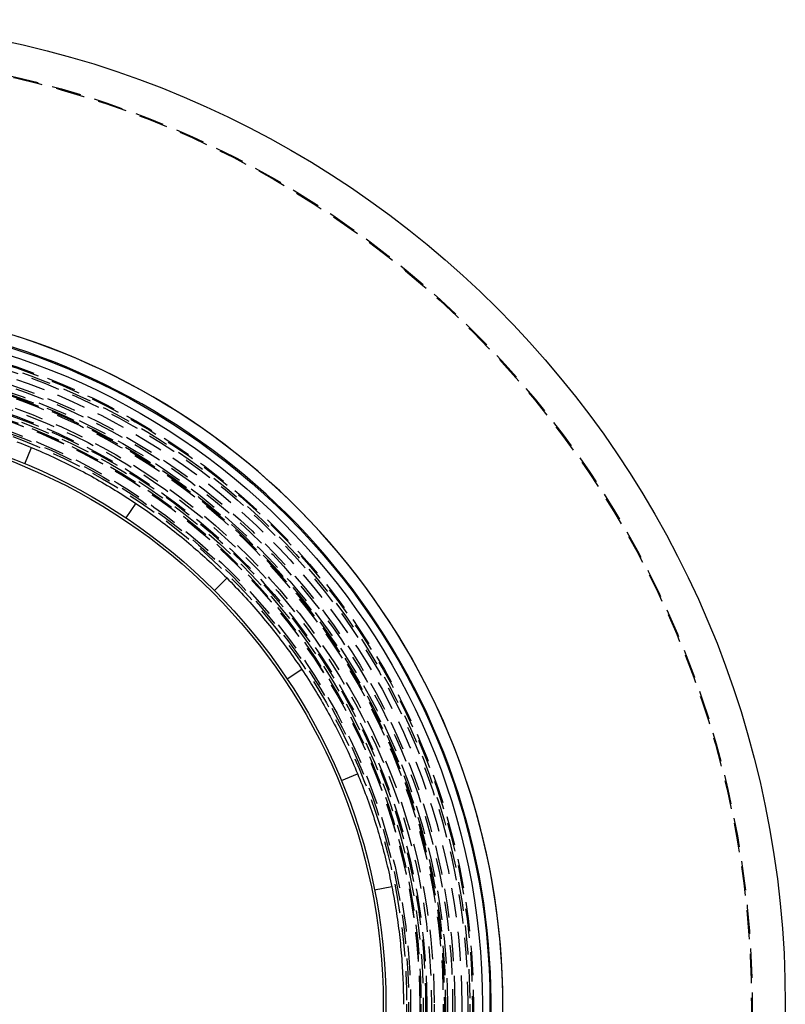
# Model space of a CAD drawing. Extents: x -334 to 84, y -234 to 877.
# Drawn here: x 19 to 84, y -150 to -66 of the extents above; entities that cross this region are included whole.
import ezdxf

# ---------------------------------------------------------------- set-up
doc = ezdxf.new("R2010")
doc.units = 0
doc.header["$LTSCALE"] = 10
doc.linetypes.add('VERDECKT', pattern=[0.375, 0.25, -0.125])
doc.layers.get('0').update_dxf_attribs({"linetype": 'CONTINUOUS'})
doc.layers.add('STEMPEL', color=3, linetype='CONTINUOUS')

# ---------------------------------------------------------------- blocks, each defined once
blk = doc.blocks.new('A$C6B14F3FC')
at = {"color": 1, "linetype": 'VERDECKT'}
for p, q in [((19.13417, 46.19398), (19.7082, 47.5798)), ((28.61187, 42.82069), (27.77851, 41.57348)), ((35.35534, 35.35534), (36.416, 36.416)), ((42.82069, 28.61187), (41.57348, 27.77851)), ((46.19398, 19.13417), (47.5798, 19.7082)), ((50.51044, 10.04715), (49.03926, 9.75452))]:
    blk.add_line(p, q, dxfattribs=at)
at = {"color": 3}
blk.add_polyline3d([(18.4631, 48.0766, 0), (18.7054, 47.9829, 0), (18.9473, 47.8879, 0), (19.1887, 47.7917, 0), (19.4298, 47.6942, 0), (19.6703, 47.5955, 0), (19.9104, 47.4955, 0), (20.1501, 47.3943, 0), (20.3893, 47.2919, 0), (20.628, 47.1883, 0), (20.8662, 47.0835, 0), (21.1037, 46.9775, 0), (21.3407, 46.8703, 0), (21.5771, 46.7619, 0), (21.8129, 46.6524, 0), (22.048, 46.5418, 0), (22.2826, 46.4299, 0), (22.5165, 46.3169, 0), (22.7498, 46.2028, 0), (22.9826, 46.0874, 0), (23.2146, 45.971, 0), (23.4461, 45.8534, 0), (23.6769, 45.7346, 0), (23.9071, 45.6147, 0), (24.1366, 45.4937, 0), (24.3655, 45.3715, 0), (24.5937, 45.2482, 0), (24.8213, 45.1237, 0), (25.0483, 44.9982, 0), (25.2745, 44.8715, 0), (25.5001, 44.7436, 0), (25.7251, 44.6147, 0), (25.9493, 44.4846, 0), (26.1729, 44.3535, 0), (26.3958, 44.2212, 0), (26.618, 44.0878, 0), (26.8395, 43.9533, 0), (27.0603, 43.8177, 0), (27.2804, 43.6809, 0), (27.4999, 43.5431, 0), (27.7186, 43.4042, 0), (27.9366, 43.2642, 0), (28.1539, 43.1232, 0), (28.3704, 42.981, 0), (28.5863, 42.8377, 0), (28.8014, 42.6934, 0), (29.0158, 42.548, 0), (29.2294, 42.4015, 0), (29.4424, 42.2539, 0), (29.6545, 42.1053, 0), (29.8659, 41.9556, 0), (30.0766, 41.8049, 0), (30.2865, 41.653, 0), (30.4957, 41.5001, 0), (30.7041, 41.3462, 0), (30.9117, 41.1912, 0), (31.1185, 41.0352, 0), (31.3246, 40.8781, 0), (31.5299, 40.7199, 0), (31.7344, 40.5608, 0), (31.9381, 40.4006, 0), (32.141, 40.2393, 0), (32.3432, 40.077, 0), (32.5445, 39.9137, 0), (32.745, 39.7494, 0), (32.9447, 39.584, 0), (33.1436, 39.4176, 0), (33.3417, 39.2502, 0), (33.539, 39.0818, 0), (33.7354, 38.9123, 0), (33.931, 38.7419, 0), (34.1258, 38.5704, 0), (34.3198, 38.398, 0), (34.5129, 38.2245, 0), (34.7051, 38.05, 0), (34.8965, 37.8746, 0), (35.0871, 37.6981, 0), (35.2767, 37.5207, 0), (35.4656, 37.3422, 0), (35.6535, 37.1628, 0), (35.8406, 36.9824, 0), (36.0269, 36.801, 0), (36.2122, 36.6187, 0), (36.3967, 36.4353, 0), (36.5802, 36.251, 0), (36.7629, 36.0658, 0), (36.9447, 35.8795, 0), (37.1255, 35.6924, 0), (37.3053, 35.5044, 0), (37.4842, 35.3155, 0), (37.662, 35.1258, 0), (37.8388, 34.9352, 0), (38.0147, 34.7438, 0), (38.1895, 34.5516, 0), (38.3633, 34.3585, 0), (38.5362, 34.1645, 0), (38.708, 33.9697, 0), (38.8788, 33.7741, 0), (39.0485, 33.5777, 0), (39.2173, 33.3804, 0), (39.385, 33.1824, 0), (39.5517, 32.9835, 0), (39.7174, 32.7838, 0), (39.882, 32.5833, 0), (40.0456, 32.382, 0), (40.2082, 32.1799, 0), (40.3698, 31.977, 0), (40.5302, 31.7734, 0), (40.6897, 31.5689, 0), (40.8481, 31.3637, 0), (41.0054, 31.1577, 0), (41.1617, 30.9509, 0), (41.317, 30.7434, 0), (41.4712, 30.5351, 0), (41.6243, 30.326, 0), (41.7764, 30.1162, 0), (41.9273, 29.9056, 0), (42.0773, 29.6943, 0), (42.2261, 29.4822, 0), (42.3739, 29.2695, 0), (42.5206, 29.0559, 0), (42.6662, 28.8417, 0), (42.8108, 28.6267, 0), (42.9542, 28.411, 0), (43.0966, 28.1946, 0), (43.2378, 27.9774, 0), (43.378, 27.7596, 0), (43.5171, 27.541, 0), (43.6551, 27.3218, 0), (43.792, 27.1018, 0), (43.9278, 26.8812, 0), (44.0624, 26.6599, 0), (44.196, 26.4379, 0), (44.3285, 26.2152, 0), (44.4598, 25.9918, 0), (44.59, 25.7678, 0), (44.7191, 25.5431, 0), (44.8471, 25.3177, 0), (44.9739, 25.0917, 0), (45.0997, 24.865, 0), (45.2242, 24.6377, 0), (45.3477, 24.4097, 0), (45.47, 24.1811, 0), (45.5912, 23.9518, 0), (45.7112, 23.722, 0), (45.8301, 23.4914, 0), (45.9479, 23.2603, 0), (46.0645, 23.0285, 0), (46.1799, 22.7961, 0), (46.2942, 22.5631, 0), (46.4073, 22.3295, 0), (46.5193, 22.0953, 0), (46.6301, 21.8605, 0), (46.7398, 21.6251, 0), (46.8482, 21.3891, 0), (46.9555, 21.1525, 0), (47.0616, 20.9153, 0), (47.1666, 20.6776, 0), (47.2704, 20.4393, 0), (47.3729, 20.2004, 0), (47.4743, 19.9609, 0), (47.5746, 19.7208, 0), (47.6736, 19.4803, 0), (47.7714, 19.2391, 0), (47.868, 18.9975, 0), (47.9634, 18.7554, 0), (48.0575, 18.5129, 0), (48.1504, 18.27, 0), (48.242, 18.0267, 0), (48.3324, 17.783, 0), (48.4215, 17.5388, 0), (48.5093, 17.2943, 0), (48.596, 17.0494, 0), (48.6813, 16.8041, 0), (48.7655, 16.5584, 0), (48.8483, 16.3123, 0), (48.9299, 16.0659, 0), (49.0103, 15.8191, 0), (49.0894, 15.5719, 0), (49.1672, 15.3244, 0), (49.2438, 15.0765, 0), (49.3191, 14.8283, 0), (49.3931, 14.5797, 0), (49.4659, 14.3308, 0), (49.5375, 14.0815, 0), (49.6077, 13.8319, 0), (49.6767, 13.582, 0), (49.7445, 13.3318, 0), (49.8109, 13.0813, 0), (49.8761, 12.8304, 0), (49.9401, 12.5793, 0), (50.0027, 12.3278, 0), (50.0641, 12.076, 0), (50.1243, 11.824, 0), (50.1831, 11.5717, 0), (50.2407, 11.3191, 0), (50.297, 11.0662, 0), (50.352, 10.813, 0), (50.4058, 10.5596, 0), (50.4583, 10.3059, 0), (50.5095, 10.052, 0), (50.5594, 9.79778, 0), (50.608, 9.54335, 0), (50.6554, 9.28866, 0), (50.7015, 9.03375, 0), (50.7463, 8.7786, 0), (50.7898, 8.52322, 0), (50.832, 8.26762, 0), (50.873, 8.0118, 0), (50.9126, 7.75577, 0), (50.951, 7.49953, 0), (50.9881, 7.24309, 0), (51.0239, 6.98645, 0), (51.0584, 6.72961, 0), (51.0916, 6.47259, 0), (51.1236, 6.21539, 0), (51.1542, 5.958, 0), (51.1835, 5.70044, 0), (51.2116, 5.44272, 0), (51.2383, 5.18482, 0), (51.2638, 4.92677, 0), (51.2879, 4.66857, 0), (51.3108, 4.41021, 0), (51.3324, 4.15171, 0), (51.3526, 3.89307, 0), (51.3716, 3.6343, 0), (51.3893, 3.37539, 0), (51.4056, 3.11636, 0), (51.4207, 2.85721, 0), (51.4344, 2.59795, 0), (51.4469, 2.33857, 0), (51.458, 2.07909, 0), (51.4678, 1.8195, 0), (51.4764, 1.55982, 0), (51.4836, 1.30005, 0), (51.4895, 1.0402, 0), (51.4941, 0.78026, 0), (51.4974, 0.52024, 0), (51.4993, 0.26015, 0), (51.5, 0, 0)], dxfattribs=at)
at = {"color": 3, "linetype": 'CONTINUOUS'}
for radius in [84.15, 84.15, 58.9, 58.25, 50, 49.7735]:
    blk.add_circle((0, 0), radius, dxfattribs=at)
at = {"color": 1, "linetype": 'VERDECKT'}
for radius in [81.32157, 81.25, 57.48831, 57.4, 57.17157, 57, 56.48831, 55.88554, 55.70676, 55.25946, 55.09958, 55, 54.9, 54.12511, 53.9, 53.5, 53.4, 53.2, 53, 52.90353, 52.89898, 52.11747, 51.94662, 51.7735]:
    blk.add_circle((0, 0), radius, dxfattribs=at)
at = {"color": 3, "linetype": 'CONTINUOUS'}
for radius, start, end in [(60, 313.7621852, 180), (60, 0, 226.2378148), (59, 314.6996073, 180)]:
    blk.add_arc((0, 0), radius, start, end, dxfattribs=at)

msp = doc.modelspace()

# ---------------------------------------------------------------- block references
at = {"layer": 'STEMPEL'}
msp.add_blockref('A$C6B14F3FC', (0, -150), dxfattribs=at)

doc.saveas('drawing.dxf')
